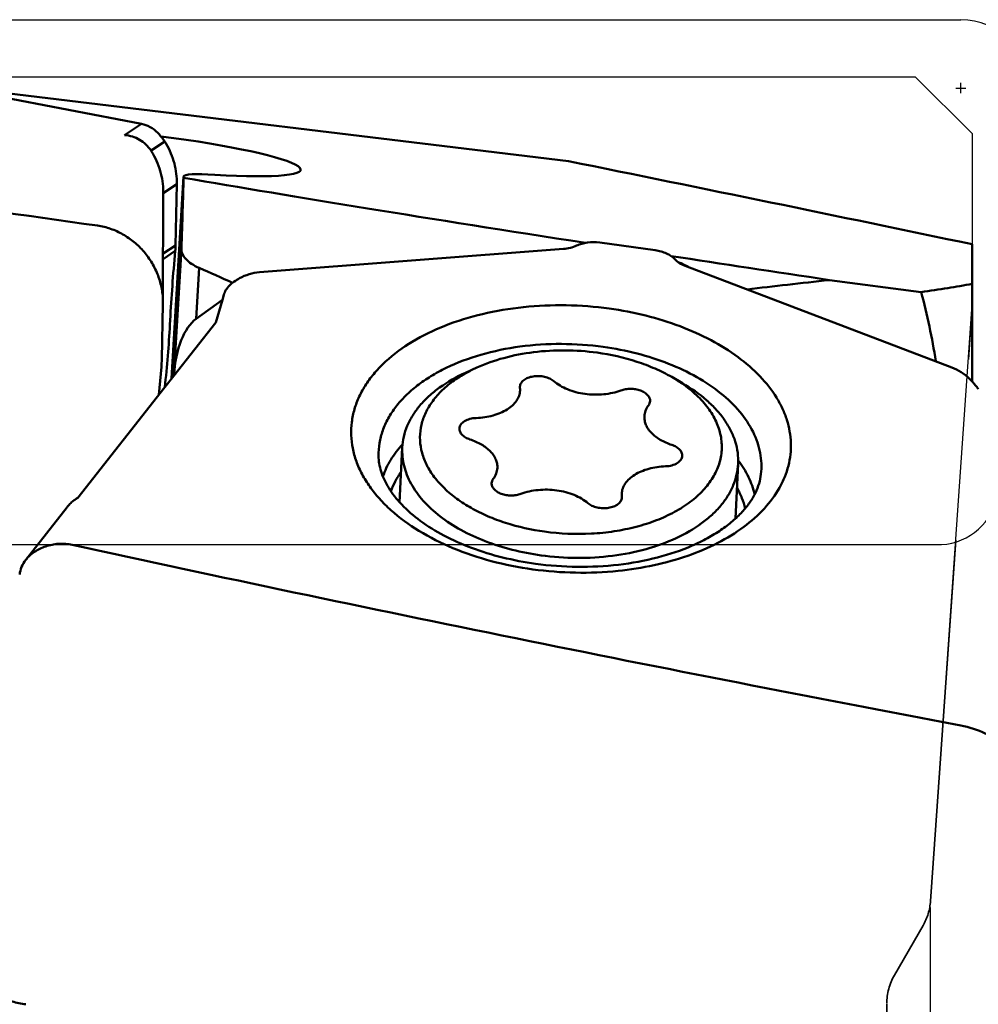
# Model space of a CAD drawing. Units: millimetres. Extents: x 700 to 852, y -79 to 61.
# Drawn here: x 802 to 818, y -12 to 5 of the extents above; entities that cross this region are included whole.
import ezdxf

# ---------------------------------------------------------------- set-up
doc = ezdxf.new("R2010")
doc.units = ezdxf.units.MM
doc.linetypes.add('HIDDEN', pattern=[9.525, 6.35, -3.175])
for name, color, linetype, lineweight in [('1', 4, 'Continuous', 50), ('2', 7, 'Continuous', 25), ('cut', 1, 'Continuous', 25), ('nocut', 7, 'Continuous', 25), ('sk3', 1, 'HIDDEN', 35)]:
    doc.layers.add(name, color=color, linetype=linetype, lineweight=lineweight)
doc.styles.add('simplex', font='txt.shx', dxfattribs={"height": 3.5})
doc.dimstyles.new('\\M+18352\\M+18373\\M+1815B - ISO-25', dxfattribs={"dimscale": 0, "dimtxt": 3.5, "dimasz": 3.5, "dimexe": 1.5, "dimexo": 0, "dimgap": 2.3, "dimtad": 1, "dimdsep": 46, "dimtxsty": 'simplex', "dimcen": 0.09, "dimclrd": 256, "dimclre": 256, "dimclrt": 256, "dimadec": 0, "dimazin": 0, "dimtfac": 1, "dimtofl": 0, "dimtmove": 0, "dimatfit": 3, "dimfxl": 1, "dimtolj": 1, "dimlwd": -1, "dimlwe": -1, "dimarcsym": 0})

# ---------------------------------------------------------------- blocks, each defined once
blk = doc.blocks.new('*D189')
at = {"layer": '2'}
for p, q in [((730.468, 2.116), (730.468, 40.782)), ((819.368, 3.204), (819.368, 40.782)), ((733.968, 39.282), (815.868, 39.282))]:
    blk.add_line(p, q, dxfattribs=at)
for points in [[(733.968, 39.865), (733.968, 38.698), (730.468, 39.282)], [(815.868, 39.865), (815.868, 38.698), (819.368, 39.282)]]:
    blk.add_solid(points, dxfattribs=at)
at = {"layer": 'Defpoints', "color": 0}
for p in [(819.368, 39.282), (819.368, 3.204), (730.468, 2.116)]:
    blk.add_point(p, dxfattribs=at)
at = {"layer": '2', "insert": (774.918, 45.082), "char_height": 3.5, "attachment_point": 2, "style": 'simplex'}
blk.add_mtext('\\A1;88.9 [3.500"]', dxfattribs=at)
blk = doc.blocks.new('*D191')
at = {"layer": '2'}
for p, q in [((851.728, 37.13), (821.509, 7.222)), ((818.168, 3.826), (818.168, 4.006)), ((818.078, 3.916), (818.258, 3.916))]:
    blk.add_line(p, q, dxfattribs=at)
blk.add_solid([(821.098, 7.637), (821.919, 6.808), (819.021, 4.76)], dxfattribs=at)
at = {"layer": 'Defpoints', "color": 0}
for p in [(819.021, 4.76), (818.168, 3.916)]:
    blk.add_point(p, dxfattribs=at)
at = {"layer": '2', "insert": (835.013, 26.286), "char_height": 3.5, "attachment_point": 5, "rotation": 44.7038, "style": 'simplex'}
blk.add_mtext('\\A1;R1.2 [R.047"]', dxfattribs=at)

msp = doc.modelspace()

# ---------------------------------------------------------------- linework, layer by layer
at = {"layer": '1'}
for p, q in [((799.36760567, 4.13983839), (803.79090471, 3.28734963)), ((811.2840402, 2.6329259), (800.30978639, 3.95825481)), ((803.49593748, 3.09146356), (803.79090471, 3.28734963)), ((803.95846131, 2.82029675), (804.1981995, 2.97950553)), ((804.31905762, -1.18345277), (804.52918364, 2.3621729)), ((804.52925482, 2.36336002), (804.52924382, 2.36216933)), ((804.53014394, 2.34060696), (804.52924382, 2.36216933)), ((804.16846671, 0.15236666), (804.17235777, 2.0958451)), ((804.41141061, 2.23032512), (804.17207654, 2.07138471)), ((804.41141061, 2.23032512), (804.38884012, 1.15597223)), ((804.38334488, 1.05687484), (804.16999402, 0.91518974)), ((804.38884012, 1.15597223), (804.17018537, 1.01076485)), ((804.3592053, -1.13239051), (804.49139854, 1.09821243)), ((804.38334488, 1.05687484), (804.37596365, 0.97499487)), ((811.19339938, 1.09216892), (805.86099193, 0.68306736)), ((812.8053054, 1.06916639), (811.83098986, 1.20319331)), ((818.36818808, -1.23723223), (818.36818808, 1.1742543)), ((804.75142733, -0.13425493), (804.80440017, 0.75959851)), ((813.33095417, 0.79812672), (818.01298699, -0.98691625)), ((817.47163122, 0.33652793), (815.86463794, 0.54691087)), ((805.21042875, 0.19832553), (804.75142733, -0.13425493)), ((805.09456934, -0.19710991), (805.21042875, 0.19832553)), ((805.21042875, 0.19832553), (805.23630391, 0.28663905)), ((804.16818808, 0.12812624), (804.14753513, -0.84320858)), ((804.16818808, 0.12812624), (804.16846671, 0.15236626)), ((804.35979381, -1.13164201), (805.09456934, -0.19710991)), ((804.14003352, -0.97497208), (804.09375688, -1.47001773)), ((809.67447737, -0.98998889), (809.47610372, -1.08010808)), ((804.20061495, -1.33409533), (804.35979381, -1.13164201)), ((813.09466904, -1.15435071), (813.28348691, -1.26307691)), ((802.67502154, -3.27443758), (804.20061495, -1.33409533)), ((808.36761793, -2.39459452), (808.32144964, -3.35530661)), ((814.26081694, -2.67779998), (814.21464687, -3.63854925)), ((802.48641726, -3.43733331), (801.76050713, -4.36405873)), ((802.64560503, -3.29241221), (802.64609242, -3.29012279))]:
    msp.add_line(p, q, dxfattribs=at)
msp.add_lwpolyline([(802.67502154, -3.27443758), (802.66520691, -3.28015806), (802.6514112, -3.28864216), (802.63741516, -3.29773013), (802.62322862, -3.30746344), (802.60886479, -3.3178858), (802.59437926, -3.32901274), (802.57984711, -3.34084174), (802.56529975, -3.35340328), (802.55078428, -3.366716), (802.53639569, -3.38075036), (802.52217224, -3.39552532), (802.50815914, -3.41105352), (802.49445427, -3.42728328), (802.48641764, -3.43733282)], dxfattribs=at)
for centre, radius, start, end in [((802.50340987, 1.92390536), 1.99664809, 30.481543425, 31.916725282), ((803.56151535, 2.55317777), 0.47845444, 31.810738635, 33.938005724), ((612.81954222, -979.15645452), 1001.64791442, 78.1581795793, 78.5719055421), ((802.94792734, 1.18617393), 1.44122926, 354.852820015, 358.799249531), ((836.14511795, -1.89425693), 31.89846031, 174.839329954, 177.015139396), ((812.65313318, -0.54884304), 1.51657664, 63.284208844, 63.660253781), ((812.69170022, -0.472935), 1.43143361, 60.565923154, 63.297189692), ((805.77436976, -2.78759051), 12.10727227, 9.069549454, 14.953588229), ((785.27881834, 0.75518231), 19.03679248, 353.698937834, 357.023775593), ((802.28548438, -0.80329289), 1.86247853, 354.711090007, 358.771972016), ((810.73051244, -3.32289885), 2.56079593, 114.352679928, 119.224993762), ((810.65298452, -3.18199378), 2.39997479, 119.25211939, 119.791862609), ((811.81953162, -3.37563691), 2.56126674, 55.274450748, 60.143167388), ((810.5543304, -1.32886978), 0.12248703, 177.197734057, 186.102706534), ((810.11334707, -1.37603531), 0.32101142, 357.240393461, 6.105711591), ((816.33063514, -2.94261396), 2.66159126, 36.333832751, 37.316896851), ((812.53798145, -3.21996707), 0.32101142, 177.240393461, 186.105711592), ((812.09699813, -3.26713259), 0.12248703, 357.197734057, 6.102706534), ((922.05028946, 543.81547668), 560.79062096, 257.6989573719, 259.3247451274)]:
    msp.add_arc(centre, radius, start, end, dxfattribs=at)
for centre, major_axis, ratio, start_param, end_param in [((803.75607577, 2.69965298), (-0.19745689, 0.57234048), 0.8464403205, -1.0477606962, -0.4536557244), ((803.84833443, 2.80552916), (-2.73554569, 0.32438429), 0.1074359536, 2.0493877013, 4.6206200371), ((802.76346809, -26.63405735), (1.75718989, 30.74999419), 0.0107570204, -0.4461203685, -0.3408490712), ((805.52405804, 2.2460788), (-0.99474389, 0.11795792), 0.1074359536, -1.0922049523, 0.0063090448), ((1057.11148431, -26.63405735), (-259.61369484, 30.57516033), 0.0126128065, 0.2347750768, 0.3323977305), ((1057.11148431, -26.63405735), (-259.61369484, 30.57516033), 0.0126128065, 0.3497760854, 0.3798983816), ((793.89698872, -26.63405735), (-30.50849673, 16.7394863), 0.8454831497, -1.4851398721, -1.466736451), ((805.83809827, 0.20667524), (-0.6196161, -0.1452489), 0.73636452, -1.7781463696, -1.1987197147), ((1610.11882854, -26.63405735), (-805.3131874, 24.44601048), 0.0231631049, -0.1652145085, -0.153964762), ((805.30842281, -2.0178711), (-0.3890949, 1.95849329), 0.4468215553, 0.202310638, 1.0146716925), ((817.99009334, -1.46330837), (-0.47917985, 0.40722274), 0.6778168558, -1.6837038955, -1.0895989237)]:
    msp.add_ellipse(centre, major_axis=major_axis, ratio=ratio, start_param=start_param, end_param=end_param, dxfattribs=at)
for points, knots in [([(787.86913468, 3.65016087), (790.35824637, 3.30334375), (795.40865681, 2.58483771), (800.45856304, 1.86286828), (803.02133112, 1.50167206)], [0, 0, 0, 0, 0.492654826, 1, 1, 1, 1]), ([(804.07712777, 3.13033464), (804.08821541, 3.11926611), (804.1327813, 3.07258023), (804.17236342, 3.0209975), (804.1981995, 2.97950553)], [0, 0, 0, 0, 0.2427261851, 1, 1, 1, 1]), ([(803.49593748, 3.09146356), (803.54175346, 3.08765986), (803.63300509, 3.06960988), (803.760374, 3.01294545), (803.87224279, 2.92951507), (803.93270936, 2.85855416), (803.95846131, 2.82029675)], [0, 0, 0, 0, 0.2492928851, 0.4994705189, 0.7499287075, 1, 1, 1, 1]), ([(803.96810101, 2.80537747), (804.03420257, 2.69880428), (804.13718964, 2.46873453), (804.17261379, 2.21896079), (804.17235878, 2.09584578)], [0, 0, 0, 0, 0.5046134668, 1, 1, 1, 1]), ([(804.41141061, 2.23032512), (804.41396877, 2.35209304), (804.38395459, 2.59989107), (804.28707371, 2.82971971), (804.22410643, 2.93672664)], [0, 0, 0, 0, 0.4951945762, 1, 1, 1, 1]), ([(804.16846658, 0.15236667), (804.16862622, 0.23242404), (804.15387419, 0.39350655), (804.08839422, 0.62735629), (803.98302124, 0.84719191), (803.8417196, 1.04602435), (803.66856279, 1.21670605), (803.4701509, 1.35423708), (803.25278712, 1.45324868), (803.0987126, 1.49076131), (803.02133123, 1.50166753)], [0, 0, 0, 0, 0.1249001839, 0.250676909, 0.3769762544, 0.5033626336, 0.6293412553, 0.7544097261, 0.8780818023, 1, 1, 1, 1]), ([(811.83098986, 1.20319331), (811.76012928, 1.2129409), (811.65263834, 1.21377423), (811.51712422, 1.18680642), (811.45440414, 1.16402314), (811.42543376, 1.15032018)], [0, 0, 0, 0, 0.5187992813, 0.7675547263, 1, 1, 1, 1]), ([(804.49139854, 1.09821243), (804.49086684, 1.08284931), (804.49348058, 1.05123792), (804.50827575, 1.00457295), (804.53362784, 0.95876994), (804.58339717, 0.89657375), (804.67285209, 0.82451993), (804.75723765, 0.78030799), (804.80440018, 0.75959851)], [0, 0, 0, 0, 0.0947435023, 0.1934796074, 0.2995792702, 0.4155601914, 0.6825363965, 1, 1, 1, 1]), ([(811.42543376, 1.15032018), (811.39059379, 1.13384091), (811.31429643, 1.107691), (811.23479834, 1.09534505), (811.19339938, 1.09216892)], [0, 0, 0, 0, 0.4813901452, 1, 1, 1, 1]), ([(813.14965451, 0.91313624), (813.13042102, 0.93368092), (813.0844041, 0.97188968), (813.00261398, 1.01676311), (812.90804638, 1.05049745), (812.84028317, 1.06435484), (812.8053054, 1.06916639)], [0, 0, 0, 0, 0.2195571491, 0.4623221125, 0.7245487784, 1, 1, 1, 1]), ([(813.33095417, 0.79812672), (813.29537356, 0.81169196), (813.23008654, 0.8431871), (813.17284851, 0.88836106), (813.14965451, 0.91313624)], [0, 0, 0, 0, 0.5287506685, 1, 1, 1, 1]), ([(813.20698886, 0.86342965), (813.21731179, 0.85927424), (813.25748237, 0.84268525), (813.29705157, 0.82462706), (813.32602759, 0.81028088)], [0, 0, 0, 0, 0.2560441332, 1, 1, 1, 1]), ([(805.33320175, 0.44944687), (805.35795757, 0.47459673), (805.41580196, 0.52165257), (805.47933697, 0.55996826), (805.51319879, 0.57891312)], [0, 0, 0, 0, 0.4763032929, 1, 1, 1, 1]), ([(805.23630555, 0.28664462), (805.24514932, 0.31682742), (805.27099719, 0.37582985), (805.31062285, 0.4265086), (805.33320175, 0.44944687)], [0, 0, 0, 0, 0.4942272435, 1, 1, 1, 1]), ([(818.36818808, 0.48080244), (818.22531439, 0.4535641), (817.92697372, 0.40194714), (817.62744783, 0.3578978), (817.47163122, 0.33652793)], [0, 0, 0, 0, 0.4804635523, 1, 1, 1, 1]), ([(810.6579052, -4.53033151), (810.41260627, -4.49658817), (809.93547988, -4.40192829), (809.2626921, -4.1769388), (808.66681423, -3.87902005), (808.24228538, -3.57094421), (807.96538276, -3.29667595), (807.79487049, -3.08548711), (807.65824078, -2.86581018), (807.55696, -2.63965395), (807.4922226, -2.40918832), (807.46488355, -2.17674634), (807.47535368, -1.94480993), (807.5235203, -1.71590676), (807.60875531, -1.49247237), (807.72999484, -1.27675933), (807.88585996, -1.07080023), (808.1440374, -0.80516987), (808.54899557, -0.51026889), (809.1255558, -0.23249434), (809.78394237, -0.03069422), (810.49978811, 0.08789284), (811.24646284, 0.11907429), (811.74903861, 0.08058657), (811.99880084, 0.04622926)], [0, 0, 0, 0, 0.0751671307, 0.1472320601, 0.2147363183, 0.2766835567, 0.3054821177, 0.3328484178, 0.3588932737, 0.3837997054, 0.4078232804, 0.4312838513, 0.4545466438, 0.4779936926, 0.50199136, 0.5268615099, 0.5528621901, 0.580179062, 0.6390728609, 0.7037864302, 0.7736473066, 0.8474111622, 0.9234651754, 1, 1, 1, 1]), ([(811.99880084, 0.04622926), (812.21410435, 0.01661209), (812.63479892, -0.06373269), (813.23487824, -0.24868454), (813.78012387, -0.49154778), (814.25494642, -0.78571757), (814.64573267, -1.12324398), (814.89700604, -1.44065447), (815.04085384, -1.70607629), (815.11906285, -1.90531621), (815.16909007, -2.10730765), (815.19046052, -2.31049678), (815.18294184, -2.51325072), (815.14659578, -2.71391679), (815.08174886, -2.91089638), (814.9559067, -3.17118442), (814.72528226, -3.48099646), (814.35541622, -3.80586612), (813.8987749, -4.08363937), (813.3685058, -4.30713925), (812.77971257, -4.47052749), (812.366004, -4.53530685), (812.15357188, -4.55712443)], [0, 0, 0, 0, 0.0777686801, 0.1529139272, 0.2242262546, 0.2907824191, 0.3520719807, 0.4081466335, 0.4344824862, 0.4598698268, 0.4845287529, 0.5087215113, 0.5327396242, 0.5568860785, 0.5814554042, 0.6067153312, 0.660079607, 0.7183120423, 0.7818601235, 0.8505183192, 0.9235844685, 1, 1, 1, 1]), ([(807.95127949, -2.53853), (807.94994668, -2.46393512), (807.96092762, -2.31317576), (808.01849413, -2.09122489), (808.11615201, -1.87615865), (808.25236298, -1.6707258), (808.42520479, -1.47725476), (808.63244658, -1.29790225), (808.87155708, -1.13463012), (809.23731778, -0.93639065), (809.75784079, -0.74290512), (810.43980203, -0.60377502), (811.16206532, -0.55848224), (811.65089367, -0.59247313), (811.89401616, -0.62591708)], [0, 0, 0, 0, 0.0459459788, 0.0924885758, 0.140505685, 0.1907315134, 0.2437103836, 0.2997852944, 0.3591091335, 0.4216674401, 0.555623899, 0.6992730124, 0.8488650306, 1, 1, 1, 1]), ([(809.67456269, -0.98995094), (809.82681977, -0.92078512), (810.15473148, -0.80606002), (810.67760525, -0.70601864), (811.22858746, -0.67522773), (811.60077177, -0.70196323), (811.78583193, -0.72742012)], [0, 0, 0, 0, 0.2330519006, 0.4816605765, 0.7396724989, 1, 1, 1, 1]), ([(811.89401616, -0.62591708), (812.09348828, -0.65335648), (812.48245146, -0.7289699), (813.03439878, -0.90568207), (813.53031415, -1.13874417), (813.95419571, -1.42110304), (814.29229954, -1.74432609), (814.49700577, -2.0472208), (814.60232054, -2.29789049), (814.65198961, -2.48514427), (814.67333811, -2.67369428), (814.66850928, -2.79915489), (814.66143466, -2.86099536)], [0, 0, 0, 0, 0.1550675311, 0.3043795501, 0.4452525245, 0.5757307108, 0.6949212245, 0.8033861179, 0.8543768814, 0.9037416622, 0.9520637178, 1, 1, 1, 1]), ([(813.09461849, -1.1543218), (813.00063223, -1.10020324), (812.80133754, -1.00052149), (812.36939667, -0.83725941), (812.02257353, -0.75998631), (811.78583193, -0.72742012)], [0, 0, 0, 0, 0.2351269134, 0.4819130637, 1, 1, 1, 1]), ([(808.36761828, -2.39459454), (808.37073169, -2.32977573), (808.38889932, -2.19913882), (808.45105119, -2.00839784), (808.54719666, -1.82436021), (808.67590276, -1.64927366), (808.83548399, -1.48502755), (809.09349355, -1.27750391), (809.3175732, -1.15212903), (809.47610514, -1.0801092)], [0, 0, 0, 0, 0.1077714312, 0.2176692526, 0.3316055905, 0.4511218542, 0.577313629, 0.7108246455, 1, 1, 1, 1]), ([(810.86549659, -3.86858225), (810.63308767, -3.83661207), (810.29245563, -3.76124672), (809.86723034, -3.6027096), (809.57987684, -3.46148528), (809.32453319, -3.29867293), (809.1058134, -3.11706668), (808.92778956, -2.91972613), (808.79396994, -2.70991333), (808.7073827, -2.49120561), (808.67046317, -2.26776988), (808.68453944, -2.04451626), (808.74924483, -1.82663418), (808.86260809, -1.61878147), (809.0217285, -1.42476311), (809.22314679, -1.24781573), (809.37781964, -1.1465781), (809.46055534, -1.09920919)], [0, 0, 0, 0, 0.1603593863, 0.2368554168, 0.3098493199, 0.3787983624, 0.4433878793, 0.5035941255, 0.5597501502, 0.6125978601, 0.6632898862, 0.7132944453, 0.7641898075, 0.8174125586, 0.8740646014, 0.9348327759, 1, 1, 1, 1]), ([(811.02750752, -1.22841412), (811.00589738, -1.20985514), (810.95360886, -1.17793926), (810.86367675, -1.14816577), (810.76461319, -1.13546888), (810.665274, -1.14105902), (810.57451035, -1.1643915), (810.50998191, -1.19852592), (810.47117513, -1.23344276), (810.45000409, -1.26136919), (810.4363086, -1.29139304), (810.43250051, -1.31250487), (810.43198983, -1.32288148)], [0, 0, 0, 0, 0.1225566617, 0.2598321308, 0.4050666694, 0.5497127947, 0.6853516569, 0.8055959224, 0.8592653669, 0.9088692587, 0.9553016766, 1, 1, 1, 1]), ([(818.31834642, -1.18646116), (818.33004844, -1.1980631), (818.37527871, -1.24350644), (818.4185113, -1.29117914), (818.44738466, -1.32909622)], [0, 0, 0, 0, 0.2569253231, 1, 1, 1, 1]), ([(810.86549659, -3.86858225), (811.13642981, -3.90585185), (811.5474046, -3.92326379), (812.08386805, -3.86936859), (812.46652251, -3.79177198), (812.82215824, -3.67864374), (813.14252755, -3.53252885), (813.42013203, -3.35662899), (813.64841584, -3.15461976), (813.8216285, -2.93057003), (813.93460822, -2.68917651), (813.98301353, -2.4365055), (813.96467034, -2.18027275), (813.88075221, -1.92848643), (813.7614424, -1.73158517), (813.63921471, -1.58206819), (813.49317829, -1.43249037), (813.36770766, -1.33241678), (813.27854717, -1.27055711)], [0, 0, 0, 0, 0.1584046736, 0.236382772, 0.311953651, 0.3841196939, 0.4520866796, 0.5153490901, 0.5737868678, 0.6277714457, 0.6782512341, 0.7267454493, 0.7751562905, 0.8254031389, 0.8790476863, 0.9075098211, 0.9371452792, 1, 1, 1, 1]), ([(811.02750752, -1.22841412), (811.06149522, -1.25760306), (811.1384918, -1.31151583), (811.26942376, -1.37530392), (811.41643104, -1.42358799), (811.62758603, -1.46510604), (811.84598925, -1.46985529), (812.05638436, -1.43691985), (812.15602857, -1.40784536), (812.20319691, -1.39014204)], [0, 0, 0, 0, 0.1088327463, 0.2269592679, 0.3526873086, 0.4835856623, 0.7488390936, 0.8776125743, 1, 1, 1, 1]), ([(812.71591746, -1.57814924), (812.71635489, -1.56900217), (812.71510274, -1.55025862), (812.70394503, -1.5124614), (812.67306614, -1.46708086), (812.61689362, -1.42271824), (812.54474412, -1.38864274), (812.46151378, -1.36703477), (812.3729733, -1.3592972), (812.28540901, -1.36595501), (812.22931455, -1.38033951), (812.20319691, -1.39014204)], [0, 0, 0, 0, 0.0444949016, 0.0903697008, 0.1901605684, 0.3049690039, 0.4345764792, 0.5751254766, 0.7206793944, 0.8644550792, 1, 1, 1, 1]), ([(814.26081659, -2.67779996), (814.26392999, -2.61298116), (814.25837959, -2.48120422), (814.21480165, -2.28538214), (814.13674616, -2.09297338), (814.02542124, -1.90635232), (813.88232518, -1.72756113), (813.64540654, -1.49625079), (813.43438018, -1.34996929), (813.28348596, -1.26307752)], [0, 0, 0, 0, 0.1077714277, 0.217669352, 0.3316058831, 0.4511222836, 0.5773139632, 0.7108245715, 1, 1, 1, 1]), ([(809.66502585, -1.87424213), (809.76432588, -1.87063912), (809.91026738, -1.85004513), (810.08909329, -1.78872304), (810.20407887, -1.72987095), (810.29945338, -1.65876311), (810.37218079, -1.57716387), (810.41947628, -1.48726054), (810.4324615, -1.42291688), (810.43398623, -1.3914906)], [0, 0, 0, 0, 0.3025092696, 0.4433189876, 0.5741950025, 0.6941534674, 0.8035086152, 0.9042128597, 1, 1, 1, 1]), ([(812.68814593, -1.65217318), (812.66680632, -1.68100429), (812.63191882, -1.74255328), (812.61706375, -1.81204888), (812.61543656, -1.84587737)], [0, 0, 0, 0, 0.514352266, 1, 1, 1, 1]), ([(812.68814593, -1.65217318), (812.69629944, -1.64115728), (812.70962793, -1.61763556), (812.71529919, -1.59107785), (812.71591746, -1.57814924)], [0, 0, 0, 0, 0.5142920693, 1, 1, 1, 1]), ([(809.66502585, -1.87424213), (809.62708954, -1.87561861), (809.55520726, -1.88576734), (809.47328467, -1.91886493), (809.42268026, -1.95657671), (809.39491172, -1.98776002), (809.37686595, -2.02211021), (809.37192358, -2.04669032), (809.37134803, -2.05869323)], [0, 0, 0, 0, 0.302758315, 0.5739220148, 0.6939607313, 0.8033868176, 0.9041613066, 1, 1, 1, 1]), ([(812.61543656, -1.84587737), (812.61423433, -1.870871), (812.61787894, -1.92217725), (812.64129358, -1.99750163), (812.68184892, -2.07014838), (812.76010876, -2.16481502), (812.89726675, -2.26714941), (813.02611009, -2.3230619), (813.09632366, -2.34625172)], [0, 0, 0, 0, 0.1012655776, 0.2059201379, 0.316793683, 0.4358173626, 0.7007504044, 1, 1, 1, 1]), ([(809.37134803, -2.05869323), (809.3708904, -2.06823696), (809.37229421, -2.08782792), (809.38456169, -2.12730885), (809.41829892, -2.17436252), (809.47895659, -2.21948484), (809.52819297, -2.24089535), (809.55500486, -2.24975066)], [0, 0, 0, 0, 0.1013584004, 0.2061132089, 0.4352933465, 0.7004617739, 1, 1, 1, 1]), ([(808.02794887, -2.90199323), (808.0615216, -2.80001398), (808.15749288, -2.59720385), (808.29453721, -2.42037554), (808.37258684, -2.33628193)], [0, 0, 0, 0, 0.4834106738, 1, 1, 1, 1]), ([(810.80195531, -4.28457995), (810.63160852, -4.26114703), (810.29914089, -4.19702384), (809.8262562, -4.04815), (809.39920867, -3.85218199), (809.0310646, -3.6147629), (808.73312963, -3.34270002), (808.54748955, -3.08731446), (808.44680463, -2.87492755), (808.39564786, -2.71592447), (808.36783591, -2.55532664), (808.36506493, -2.44775345), (808.36761828, -2.39459454)], [0, 0, 0, 0, 0.154118168, 0.302743191, 0.4433426893, 0.5740151212, 0.6938098939, 0.8030646173, 0.854386227, 0.903959446, 0.9522991889, 1, 1, 1, 1]), ([(810.03589197, -2.750125), (810.03709419, -2.72513137), (810.03344958, -2.67382513), (810.01003494, -2.59850074), (809.96947961, -2.52585399), (809.89121976, -2.43118735), (809.75406177, -2.32885297), (809.62521843, -2.27294048), (809.55500486, -2.24975066)], [0, 0, 0, 0, 0.1012655776, 0.2059201379, 0.316793683, 0.4358173626, 0.7007504044, 1, 1, 1, 1]), ([(813.27998049, -2.53730914), (813.28043813, -2.52776541), (813.27903431, -2.50817446), (813.26676683, -2.46869352), (813.2330296, -2.42163985), (813.17237194, -2.37651754), (813.12313555, -2.35510703), (813.09632366, -2.34625172)], [0, 0, 0, 0, 0.1013584004, 0.2061132089, 0.4352933465, 0.7004617739, 1, 1, 1, 1]), ([(810.70696553, -4.43198954), (810.51147338, -4.40509762), (810.13068093, -4.33264422), (809.58996893, -4.16712875), (809.10463697, -3.95273119), (808.69112703, -3.69893521), (808.40786539, -3.45660849), (808.23155782, -3.25380276), (808.09953885, -3.06519364), (808.00687112, -2.87054986), (807.9606416, -2.6768648), (807.95209055, -2.5839299), (807.95127928, -2.53853001)], [0, 0, 0, 0, 0.1653694933, 0.3241175808, 0.4729184978, 0.6087973722, 0.7293829261, 0.7835545637, 0.8335880484, 0.9221164564, 0.9619478146, 1, 1, 1, 1]), ([(812.98630267, -2.72176025), (813.02423898, -2.72038377), (813.09612127, -2.71023504), (813.17804386, -2.67713745), (813.22864826, -2.63942566), (813.25641681, -2.60824235), (813.27446257, -2.57389217), (813.27940494, -2.54931206), (813.27998049, -2.53730914)], [0, 0, 0, 0, 0.302758315, 0.5739220148, 0.6939607313, 0.8033868176, 0.9041613066, 1, 1, 1, 1]), ([(809.9631826, -2.9438292), (809.9845222, -2.91499808), (810.0194097, -2.85344909), (810.03426478, -2.7839535), (810.03589197, -2.750125)], [0, 0, 0, 0, 0.514352266, 1, 1, 1, 1]), ([(810.80195531, -4.28457995), (811.01045612, -4.31326133), (811.42975902, -4.34304871), (812.05002334, -4.30696869), (812.63788656, -4.1919318), (813.1671996, -4.00290849), (813.55065789, -3.78413156), (813.80317692, -3.57787281), (813.95926834, -3.41495483), (814.0851334, -3.24153906), (814.17914209, -3.05946825), (814.23993279, -2.87091643), (814.25773999, -2.74185246), (814.26081659, -2.67779996)], [0, 0, 0, 0, 0.1502276174, 0.299052803, 0.4422906201, 0.5763291744, 0.6986395471, 0.755141857, 0.80858264, 0.8592385276, 0.9075718369, 0.954227158, 1, 1, 1, 1]), ([(812.98630267, -2.72176025), (812.88700264, -2.72536325), (812.74106115, -2.74595724), (812.56223523, -2.80727934), (812.44724965, -2.86613143), (812.35187515, -2.93723927), (812.27914773, -3.01883851), (812.23185224, -3.10874184), (812.21886702, -3.17308549), (812.2173423, -3.20451178)], [0, 0, 0, 0, 0.3025092696, 0.4433189876, 0.5741950025, 0.6941534674, 0.8035086152, 0.9042128597, 1, 1, 1, 1]), ([(814.26202933, -2.62002216), (814.33153282, -2.71114337), (814.45077517, -2.9001447), (814.52671402, -3.11101211), (814.55031191, -3.21563626)], [0, 0, 0, 0, 0.5165658838, 1, 1, 1, 1]), ([(808.16768386, -3.16084367), (808.18873392, -3.10097696), (808.24094717, -2.9820605), (808.30917713, -2.87166119), (808.34726042, -2.81788322)], [0, 0, 0, 0, 0.4905791786, 1, 1, 1, 1]), ([(814.66143489, -2.86099539), (814.65514523, -2.91597414), (814.63186606, -3.02846728), (814.56596383, -3.19520024), (814.46645094, -3.36281058), (814.33170602, -3.529337), (814.16134563, -3.69171078), (813.95633187, -3.84638419), (813.71875761, -3.98995247), (813.35256003, -4.16727131), (812.83263781, -4.34096476), (812.15336939, -4.46454579), (811.43475291, -4.50096252), (810.94874497, -4.46524874), (810.70696553, -4.43198954)], [0, 0, 0, 0, 0.0359951037, 0.0742748215, 0.1161122769, 0.162293835, 0.213183083, 0.268818554, 0.3290176619, 0.3934524158, 0.5331598668, 0.6839831472, 0.8412495203, 1, 1, 1, 1]), ([(809.93541106, -3.01785313), (809.93497363, -3.02700021), (809.93622579, -3.04574376), (809.94738349, -3.08354098), (809.97826238, -3.12892152), (810.0344349, -3.17328413), (810.10658441, -3.20735964), (810.18981474, -3.2289676), (810.27835522, -3.23670517), (810.36591951, -3.23004737), (810.42201397, -3.21566286), (810.44813162, -3.20586034)], [0, 0, 0, 0, 0.0444949016, 0.0903697008, 0.1901605684, 0.3049690039, 0.4345764792, 0.5751254766, 0.7206793944, 0.8644550792, 1, 1, 1, 1]), ([(809.9631826, -2.9438292), (809.95502908, -2.95484509), (809.94170059, -2.97836682), (809.93602934, -3.00492453), (809.93541106, -3.01785313)], [0, 0, 0, 0, 0.5142920693, 1, 1, 1, 1]), ([(814.2406704, -3.1014036), (814.27336606, -3.15851984), (814.33060394, -3.27481498), (814.37112241, -3.39803371), (814.38632245, -3.45956558)], [0, 0, 0, 0, 0.5094080121, 1, 1, 1, 1]), ([(811.62382101, -3.36758826), (811.5898333, -3.33839932), (811.51283672, -3.28448655), (811.38190476, -3.22069846), (811.23489748, -3.17241439), (811.0237425, -3.13089633), (810.80533927, -3.12614708), (810.59494417, -3.15908253), (810.49529996, -3.18815702), (810.44813162, -3.20586034)], [0, 0, 0, 0, 0.1088327463, 0.2269592679, 0.3526873086, 0.4835856623, 0.7488390936, 0.8776125743, 1, 1, 1, 1]), ([(811.62382101, -3.36758826), (811.64543114, -3.38614723), (811.69771966, -3.41806312), (811.78765178, -3.4478366), (811.88671533, -3.4605335), (811.98605453, -3.45494336), (812.07681817, -3.43161088), (812.14134661, -3.39747646), (812.1801534, -3.36255961), (812.20132444, -3.33463318), (812.21501993, -3.30460933), (812.21882801, -3.2834975), (812.21933869, -3.27312089)], [0, 0, 0, 0, 0.1225566617, 0.2598321308, 0.4050666694, 0.5497127947, 0.6853516569, 0.8055959224, 0.8592653669, 0.9088692587, 0.9553016766, 1, 1, 1, 1]), ([(801.76050723, -4.3640586), (801.80302008, -4.30978561), (801.88303313, -4.23811267), (802.00673148, -4.16700165), (802.14629096, -4.10983662), (802.3386103, -4.07211002), (802.49704003, -4.08346929), (802.57487679, -4.10034606)], [0, 0, 0, 0, 0.2305982463, 0.3518685061, 0.4765232642, 0.7335981111, 1, 1, 1, 1]), ([(801.65434703, -4.62309549), (801.65841046, -4.57640232), (801.68185709, -4.48324051), (801.73125196, -4.40140662), (801.76050723, -4.3640586)], [0, 0, 0, 0, 0.4969655293, 1, 1, 1, 1]), ([(812.15357188, -4.55712443), (811.90587943, -4.58256338), (811.40543023, -4.6029135), (810.90608923, -4.56447172), (810.6579052, -4.53033151)], [0, 0, 0, 0, 0.4984726886, 1, 1, 1, 1]), ([(819.35958535, -8.34123292), (819.35074598, -8.27907604), (819.31902016, -8.15381747), (819.23481814, -7.97530543), (819.11694266, -7.80702147), (818.96871365, -7.65368633), (818.79434252, -7.51950564), (818.53433626, -7.37013445), (818.31660196, -7.2972819), (818.16818805, -7.26948301)], [0, 0, 0, 0, 0.110802978, 0.2262077176, 0.3465677244, 0.471787075, 0.6011804708, 0.7335125223, 1, 1, 1, 1]), ([(800.55048154, -11.00973235), (800.55048219, -11.07622907), (800.56695388, -11.21227466), (800.63718821, -11.40937906), (800.74908032, -11.59633419), (800.89845378, -11.76690028), (801.08105103, -11.9142902), (801.29013217, -12.03392609), (801.51909329, -12.12065241), (801.68022898, -12.15360955), (801.76166828, -12.16346908)], [0, 0, 0, 0, 0.1099075913, 0.224135611, 0.3434727781, 0.4679118366, 0.5969502759, 0.729553622, 0.8644120628, 1, 1, 1, 1])]:
    msp.add_open_spline(points, degree=3, knots=knots, dxfattribs=at)
at = {"layer": 'cut'}
for p, q in [((760.94818808, 5.11594265), (818.16818808, 5.11594265)), ((759.84818808, -4.09604376), (817.8300076, -4.09604376))]:
    msp.add_line(p, q, dxfattribs=at)
for centre, radius, start, end in [((818.16818808, 3.91594265), 1.2, 0, 90), ((817.7632179, -3.02532737), 1.0727975, 273.569400882, 350.086421241)]:
    msp.add_arc(centre, radius, start, end, dxfattribs=at)
at = {"layer": 'nocut'}
for p, q in [((732.46818808, 4.11594265), (817.36818808, 4.11594265)), ((818.36818808, 3.11594265), (817.36818808, 4.11594265)), ((818.36818808, 3.11594265), (818.36818808, 0.11594265)), ((817.62828862, -10.4651127), (818.36818808, 0.11594265)), ((817.62828862, -10.4651127), (817.62828862, -26.63405735))]:
    msp.add_line(p, q, dxfattribs=at)
at = {"layer": 'sk3'}
for p, q in [((817.63624494, -10.35133194), (818.36818808, 0.11594265)), ((817.00216268, -11.65200654), (817.5047063, -10.78157546)), ((816.86818808, -12.15921376), (816.86818808, -41.10890093))]:
    msp.add_line(p, q, dxfattribs=at)
for centre, start, end in [((816.63868089, -10.28157546), 330, 356), ((817.86818808, -12.15200654), 150, 180)]:
    msp.add_arc(centre, 1, start, end, dxfattribs=at)

# ---------------------------------------------------------------- dimensions: what is measured, and where the dimension line sits
at = {"layer": '2'}
dim = msp.add_linear_dim(base=(819.3681880835, 39.2817995442), p1=(730.4681880835, 2.1159426526), p2=(819.3681880835, 3.2043479923), dimstyle='\\M+18352\\M+18373\\M+1815B - ISO-25', override={"dimscale": 1, "dimdec": 8}, dxfattribs=at)
dim.commit()
dim.dimension.update_dxf_attribs({"geometry": '*D189', "text_midpoint": (774.9181880835, 39.2817995442), "dimtype": 160})
dim = msp.add_radius_dim(center=(818.16822631, 3.91594265), mpoint=(819.02113017, 4.76007238), dimstyle='\\M+18352\\M+18373\\M+1815B - ISO-25', override={"dimscale": 1, "dimdec": 8}, dxfattribs=at)
dim.commit()
dim.dimension.update_dxf_attribs({"geometry": '*D191', "text_midpoint": (835.0130757, 26.28568304)})

doc.saveas('drawing.dxf')
